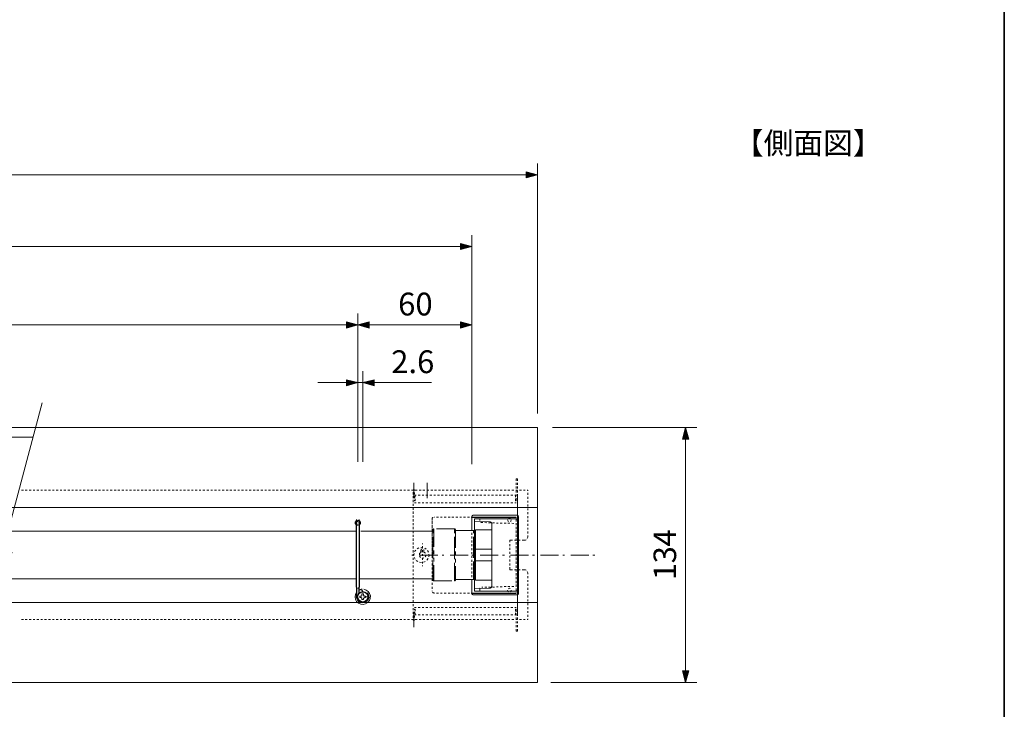
# Model space of a CAD drawing. Units: inches. Extents: x -46 to 344, y -33 to 243.
# Drawn here: x 214 to 344, y 13 to 104 of the extents above; entities that cross this region are included whole.
import ezdxf

# ---------------------------------------------------------------- set-up
doc = ezdxf.new("R2010")
doc.units = ezdxf.units.IN
doc.header["$MEASUREMENT"] = 0
doc.layers.add('フォーマット', color=7, linetype='Continuous')
doc.layers.add('レイヤー 1', color=7, linetype='Continuous')

msp = doc.modelspace()

# ---------------------------------------------------------------- hatches: boundary and pattern name
at = {"layer": 'レイヤー 1'}
for points in [[(281.88, 83.06), (280.39, 83.44), (280.39, 82.65)], [(273.22, 73.6), (271.72, 73.98), (271.72, 73.19)], [(258.18, 63.25), (256.68, 63.66), (256.68, 62.83)], [(258.18, 63.25), (259.68, 62.83), (259.68, 63.66)], [(273.22, 63.25), (271.72, 63.66), (271.72, 62.83)], [(258.18, 55.63), (256.68, 56.01), (256.68, 55.22)], [(258.82, 55.63), (260.35, 55.22), (260.35, 56.01)], [(301.45, 49.71), (301.03, 48.18), (301.86, 48.18)], [(301.45, 16.06), (301.86, 17.59), (301.03, 17.59)]]:
    msp.add_hatch(color=7, dxfattribs=at).paths.add_polyline_path(points)

# ---------------------------------------------------------------- linework, layer by layer
at = {"layer": 'フォーマット', "color": 7, "lineweight": 35}
msp.add_lwpolyline([(343.52, -33.42), (343.52, 243.44), (-46.37, 243.44)], dxfattribs=at)
at = {"layer": 'レイヤー 1', "color": 7, "lineweight": 9}
for points in [[(281.88, 51.57), (281.88, 84.56)], [(-34.48, 83.06), (281.15, 83.06)], [(273.22, 44.85), (273.22, 75.1)], [(-25.81, 73.6), (272.49, 73.6)], [(258.18, 45.16), (258.18, 64.74)], [(257.45, 63.25), (-10.77, 63.25)], [(272.49, 63.25), (258.91, 63.25)], [(258.82, 45.16), (258.82, 57.13)]]:
    msp.add_lwpolyline(points, dxfattribs=at)
at = {"layer": 'レイヤー 1', "lineweight": 0}
for points in [[(281.88, 83.06), (280.39, 83.44), (280.39, 82.65), (281.88, 83.06)], [(273.22, 73.6), (271.72, 73.98), (271.72, 73.19), (273.22, 73.6)], [(258.18, 63.25), (256.68, 63.66), (256.68, 62.83), (258.18, 63.25)], [(258.18, 63.25), (259.68, 62.83), (259.68, 63.66), (258.18, 63.25)], [(273.22, 63.25), (271.72, 63.66), (271.72, 62.83), (273.22, 63.25)], [(258.18, 55.63), (256.68, 56.01), (256.68, 55.22), (258.18, 55.63)], [(258.82, 55.63), (260.35, 55.22), (260.35, 56.01), (258.82, 55.63)], [(301.45, 49.71), (301.03, 48.18), (301.86, 48.18), (301.45, 49.71)], [(301.45, 16.06), (301.86, 17.59), (301.03, 17.59), (301.45, 16.06)]]:
    msp.add_lwpolyline(points, dxfattribs=at)
at = {"layer": 'レイヤー 1', "color": 7, "lineweight": 5}
for points in [[(281.88, 83.06), (280.39, 83.44), (280.39, 82.65), (281.88, 83.06)], [(273.22, 73.6), (271.72, 73.98), (271.72, 73.19), (273.22, 73.6)], [(258.18, 63.25), (256.68, 63.66), (256.68, 62.83), (258.18, 63.25)], [(258.18, 63.25), (259.68, 62.83), (259.68, 63.66), (258.18, 63.25)], [(273.22, 63.25), (271.72, 63.66), (271.72, 62.83), (273.22, 63.25)], [(258.18, 55.63), (256.68, 56.01), (256.68, 55.22), (258.18, 55.63)], [(258.82, 55.63), (260.35, 55.22), (260.35, 56.01), (258.82, 55.63)], [(301.45, 49.71), (301.03, 48.18), (301.86, 48.18), (301.45, 49.71)], [(301.45, 16.06), (301.86, 17.59), (301.03, 17.59), (301.45, 16.06)]]:
    msp.add_lwpolyline(points, dxfattribs=at)
at = {"layer": 'レイヤー 1', "color": 7, "lineweight": 18}
for points in [[(257.45, 55.63), (252.89, 55.63)], [(258.82, 55.63), (258.18, 55.63)], [(259.55, 55.63), (267.9, 55.63)], [(283.89, 49.71), (302.94, 49.71)], [(301.45, 48.97), (301.45, 16.8)], [(279.08, 42.92), (279.08, 42.67)], [(279.27, 42.92), (279.08, 42.92)], [(279.27, 42.92), (279.27, 42.67)], [(265.57, 42.41), (265.57, 40.4)], [(267.32, 42.41), (267.32, 40.4)], [(279.08, 42.41), (279.08, 42.16)], [(279.08, 41.9), (279.08, 41.65)], [(279.27, 42.41), (279.27, 42.16)], [(279.27, 41.9), (279.27, 41.65)], [(214.02, 41.42), (213.77, 41.42)], [(214.53, 41.42), (214.28, 41.42)], [(215.04, 41.42), (214.79, 41.42)], [(215.55, 41.42), (215.3, 41.42)], [(216.06, 41.42), (215.81, 41.42)], [(216.57, 41.42), (216.32, 41.42)], [(217.08, 41.42), (216.83, 41.42)], [(217.59, 41.42), (217.34, 41.42)], [(218.1, 41.42), (217.85, 41.42)], [(218.61, 41.42), (218.36, 41.42)], [(219.12, 41.42), (218.87, 41.42)], [(219.63, 41.42), (219.38, 41.42)], [(220.14, 41.42), (219.89, 41.42)], [(220.65, 41.42), (220.4, 41.42)], [(221.16, 41.42), (220.91, 41.42)], [(221.67, 41.42), (221.42, 41.42)], [(222.18, 41.42), (221.93, 41.42)], [(222.69, 41.42), (222.44, 41.42)], [(223.2, 41.42), (222.94, 41.42)], [(223.71, 41.42), (223.45, 41.42)], [(224.22, 41.42), (223.96, 41.42)], [(224.73, 41.42), (224.47, 41.42)], [(225.24, 41.42), (224.98, 41.42)], [(225.75, 41.42), (225.49, 41.42)], [(226.26, 41.42), (226, 41.42)], [(226.77, 41.42), (226.51, 41.42)], [(227.28, 41.42), (227.02, 41.42)], [(227.79, 41.42), (227.53, 41.42)], [(228.3, 41.42), (228.04, 41.42)], [(228.81, 41.42), (228.55, 41.42)], [(229.32, 41.42), (229.06, 41.42)], [(229.83, 41.42), (229.57, 41.42)], [(230.34, 41.42), (230.08, 41.42)], [(230.85, 41.42), (230.59, 41.42)], [(231.36, 41.42), (231.1, 41.42)], [(231.87, 41.42), (231.61, 41.42)], [(232.38, 41.42), (232.12, 41.42)], [(232.89, 41.42), (232.63, 41.42)], [(233.4, 41.42), (233.14, 41.42)], [(233.91, 41.42), (233.65, 41.42)], [(234.41, 41.42), (234.16, 41.42)], [(234.92, 41.42), (234.67, 41.42)], [(235.43, 41.42), (235.18, 41.42)], [(235.94, 41.42), (235.69, 41.42)], [(236.45, 41.42), (236.2, 41.42)], [(236.96, 41.42), (236.71, 41.42)], [(237.47, 41.42), (237.22, 41.42)], [(237.98, 41.42), (237.73, 41.42)], [(238.49, 41.42), (238.24, 41.42)], [(239, 41.42), (238.75, 41.42)], [(239.51, 41.42), (239.26, 41.42)], [(240.02, 41.42), (239.77, 41.42)], [(240.53, 41.42), (240.28, 41.42)], [(241.04, 41.42), (240.79, 41.42)], [(241.55, 41.42), (241.3, 41.42)], [(242.06, 41.42), (241.81, 41.42)], [(242.57, 41.42), (242.32, 41.42)], [(243.08, 41.42), (242.83, 41.42)], [(243.59, 41.42), (243.34, 41.42)], [(244.1, 41.42), (243.85, 41.42)], [(244.61, 41.42), (244.35, 41.42)], [(245.12, 41.42), (244.86, 41.42)], [(245.63, 41.42), (245.37, 41.42)], [(246.14, 41.42), (245.88, 41.42)], [(246.65, 41.42), (246.39, 41.42)], [(247.16, 41.42), (246.9, 41.42)], [(247.67, 41.42), (247.41, 41.42)], [(248.18, 41.42), (247.92, 41.42)], [(248.69, 41.42), (248.43, 41.42)], [(249.2, 41.42), (248.94, 41.42)], [(249.71, 41.42), (249.45, 41.42)], [(250.22, 41.42), (249.96, 41.42)], [(250.73, 41.42), (250.47, 41.42)], [(251.24, 41.42), (250.98, 41.42)], [(251.75, 41.42), (251.49, 41.42)], [(252.26, 41.42), (252, 41.42)], [(252.77, 41.42), (252.51, 41.42)], [(253.28, 41.42), (253.02, 41.42)], [(253.78, 41.42), (253.53, 41.42)], [(254.29, 41.42), (254.04, 41.42)], [(254.8, 41.42), (254.55, 41.42)], [(255.31, 41.42), (255.06, 41.42)], [(255.82, 41.42), (255.57, 41.42)], [(256.33, 41.42), (256.08, 41.42)], [(256.84, 41.42), (256.59, 41.42)], [(257.35, 41.42), (257.1, 41.42)], [(257.86, 41.42), (257.61, 41.42)], [(258.37, 41.42), (258.12, 41.42)], [(258.88, 41.42), (258.63, 41.42)], [(259.39, 41.42), (259.14, 41.42)], [(259.9, 41.42), (259.65, 41.42)], [(260.41, 41.42), (260.16, 41.42)], [(260.92, 41.42), (260.67, 41.42)], [(261.43, 41.42), (261.18, 41.42)], [(261.94, 41.42), (261.69, 41.42)], [(262.45, 41.42), (262.2, 41.42)], [(262.96, 41.42), (262.7, 41.42)], [(263.47, 41.42), (263.21, 41.42)], [(263.98, 41.42), (263.72, 41.42)], [(264.49, 41.42), (264.23, 41.42)], [(265, 41.42), (264.74, 41.42)], [(265.51, 41.42), (265.25, 41.42)], [(265.48, 41.49), (265.67, 41.49)], [(265.48, 41.39), (265.48, 41.49)], [(265.48, 41.42), (265.48, 41.49)], [(265.48, 40.91), (265.48, 41.17)], [(265.48, 40.88), (265.48, 41.14)], [(265.67, 40.91), (265.48, 40.91)], [(265.48, 40.4), (265.48, 40.66)], [(265.48, 40.37), (265.48, 40.63)], [(265.67, 41.49), (265.67, 41.39)], [(265.67, 41.14), (265.67, 40.88)], [(265.67, 40.63), (265.67, 40.37)], [(266.02, 41.42), (265.76, 41.42)], [(265.76, 40.79), (265.76, 40.53)], [(265.89, 40.79), (265.76, 40.79)], [(266.4, 40.79), (266.15, 40.79)], [(266.53, 41.42), (266.27, 41.42)], [(266.91, 40.79), (266.66, 40.79)], [(267.04, 41.42), (266.78, 41.42)], [(267.42, 40.79), (267.17, 40.79)], [(267.55, 41.42), (267.29, 41.42)], [(267.93, 40.79), (267.68, 40.79)], [(268.06, 41.42), (267.8, 41.42)], [(268.44, 40.79), (268.19, 40.79)], [(268.57, 41.42), (268.31, 41.42)], [(268.95, 40.79), (268.69, 40.79)], [(269.08, 41.42), (268.82, 41.42)], [(269.46, 40.79), (269.2, 40.79)], [(269.59, 41.42), (269.33, 41.42)], [(269.97, 40.79), (269.71, 40.79)], [(270.1, 41.42), (269.84, 41.42)], [(270.48, 40.79), (270.22, 40.79)], [(270.61, 41.42), (270.35, 41.42)], [(270.99, 40.79), (270.73, 40.79)], [(271.12, 41.42), (270.86, 41.42)], [(271.5, 40.79), (271.24, 40.79)], [(271.63, 41.42), (271.37, 41.42)], [(272.01, 40.79), (271.75, 40.79)], [(272.13, 41.42), (271.88, 41.42)], [(272.52, 40.79), (272.26, 40.79)], [(272.64, 41.42), (272.39, 41.42)], [(273.03, 40.79), (272.77, 40.79)], [(273.16, 41.42), (272.9, 41.42)], [(273.54, 40.79), (273.28, 40.79)], [(273.66, 41.42), (273.41, 41.42)], [(274.05, 40.79), (273.79, 40.79)], [(274.17, 41.42), (273.92, 41.42)], [(274.56, 40.79), (274.3, 40.79)], [(274.68, 41.42), (274.43, 41.42)], [(275.07, 40.79), (274.81, 40.79)], [(275.19, 41.42), (274.94, 41.42)], [(275.58, 40.79), (275.32, 40.79)], [(275.7, 41.42), (275.45, 41.42)], [(276.09, 40.79), (275.83, 40.79)], [(276.21, 41.42), (275.96, 41.42)], [(276.6, 40.79), (276.34, 40.79)], [(276.72, 41.42), (276.47, 41.42)], [(277.11, 40.79), (276.85, 40.79)], [(277.23, 41.42), (276.98, 41.42)], [(277.62, 40.79), (277.36, 40.79)], [(277.74, 41.42), (277.49, 41.42)], [(278.13, 40.79), (277.87, 40.79)], [(278.25, 41.42), (278, 41.42)], [(278.63, 40.79), (278.38, 40.79)], [(278.76, 41.42), (278.51, 41.42)], [(278.99, 40.79), (278.89, 40.79)], [(278.99, 40.79), (278.99, 40.53)], [(279.27, 41.42), (279.02, 41.42)], [(279.08, 41.39), (279.08, 41.14)], [(279.08, 40.88), (279.08, 40.63)], [(279.08, 40.37), (279.08, 40.12)], [(279.27, 41.39), (279.27, 41.14)], [(279.27, 40.85), (279.27, 40.91)], [(279.27, 40.88), (279.27, 40.63)], [(279.27, 40.34), (279.27, 40.6)], [(279.27, 40.37), (279.27, 40.12)], [(279.78, 41.42), (279.53, 41.42)], [(280.29, 41.42), (280.04, 41.42)], [(280.64, 41.42), (280.55, 41.42)], [(280.64, 41.42), (280.64, 41.33)], [(280.64, 41.07), (280.64, 40.82)], [(280.64, 40.56), (280.64, 40.31)], [(265.48, 39.89), (265.48, 40.15)], [(265.48, 39.86), (265.48, 40.12)], [(265.48, 39.38), (265.48, 39.64)], [(265.48, 39.35), (265.48, 39.61)], [(265.48, 38.87), (265.48, 39.13)], [(265.48, 38.84), (265.48, 39.1)], [(265.67, 40.12), (265.67, 40.02)], [(265.76, 40.02), (265.67, 40.02)], [(265.89, 39.77), (265.67, 39.77)], [(265.76, 40.28), (265.76, 40.02)], [(266.4, 39.77), (266.15, 39.77)], [(266.91, 39.77), (266.66, 39.77)], [(267.42, 39.77), (267.17, 39.77)], [(267.93, 39.77), (267.68, 39.77)], [(268.44, 39.77), (268.19, 39.77)], [(268.95, 39.77), (268.69, 39.77)], [(269.46, 39.77), (269.2, 39.77)], [(269.97, 39.77), (269.71, 39.77)], [(270.48, 39.77), (270.22, 39.77)], [(270.99, 39.77), (270.73, 39.77)], [(271.5, 39.77), (271.24, 39.77)], [(272.01, 39.77), (271.75, 39.77)], [(272.52, 39.77), (272.26, 39.77)], [(273.03, 39.77), (272.77, 39.77)], [(273.54, 39.77), (273.28, 39.77)], [(274.05, 39.77), (273.79, 39.77)], [(274.56, 39.77), (274.3, 39.77)], [(275.07, 39.77), (274.81, 39.77)], [(275.58, 39.77), (275.32, 39.77)], [(276.09, 39.77), (275.83, 39.77)], [(276.6, 39.77), (276.34, 39.77)], [(277.11, 39.77), (276.85, 39.77)], [(277.62, 39.77), (277.36, 39.77)], [(278.13, 39.77), (277.87, 39.77)], [(278.63, 39.77), (278.38, 39.77)], [(279.08, 39.77), (278.89, 39.77)], [(278.99, 40.28), (278.99, 40.02)], [(278.99, 40.02), (279.08, 40.02)], [(279.08, 40.08), (279.08, 40.02)], [(279.27, 39.83), (279.27, 40.08)], [(279.27, 39.86), (279.27, 39.61)], [(279.27, 39.51), (279.27, 39.77)], [(279.27, 39.32), (279.27, 39.58)], [(279.27, 39.35), (279.27, 39.1)], [(279.27, 39), (279.27, 39.26)], [(279.27, 38.81), (279.27, 39.07)], [(280.64, 40.05), (280.64, 39.8)], [(280.64, 39.54), (280.64, 39.29)], [(280.64, 39.03), (280.64, 38.78)], [(265.48, 38.36), (265.48, 38.62)], [(265.48, 38.33), (265.48, 38.59)], [(265.48, 37.85), (265.48, 38.11)], [(265.48, 37.82), (265.48, 38.08)], [(267.99, 37.76), (268.03, 37.79)], [(267.99, 37.7), (267.99, 37.76)], [(268.03, 37.79), (268.06, 37.82)], [(268.06, 37.82), (268.09, 37.85)], [(268.09, 37.85), (268.12, 37.85)], [(268.25, 37.89), (268.31, 37.89)], [(268.57, 37.89), (268.82, 37.89)], [(269.08, 37.89), (269.33, 37.89)], [(269.59, 37.89), (269.84, 37.89)], [(270.1, 37.89), (270.35, 37.89)], [(270.61, 37.89), (270.86, 37.89)], [(271.12, 37.89), (271.37, 37.89)], [(271.63, 37.89), (271.88, 37.89)], [(272.13, 37.89), (272.39, 37.89)], [(272.64, 37.89), (272.9, 37.89)], [(273.16, 37.89), (273.22, 37.89)], [(274.27, 37.89), (274.27, 37.82)], [(278.09, 37.73), (278.19, 37.76)], [(278.19, 37.76), (278.35, 37.7)], [(279.08, 37.89), (279.08, 37.82)], [(279.27, 38.84), (279.27, 38.59)], [(279.27, 38.49), (279.27, 38.75)], [(279.27, 38.3), (279.27, 38.56)], [(279.27, 38.33), (279.27, 38.08)], [(279.27, 37.98), (279.27, 38.24)], [(279.27, 37.79), (279.27, 38.05)], [(279.27, 37.82), (279.27, 37.57)], [(279.27, 37.47), (279.27, 37.73)], [(280.64, 38.52), (280.64, 38.27)], [(280.64, 38.01), (280.64, 37.76)], [(258.02, 37.57), (258.02, 37.41)], [(258.02, 37.22), (258.05, 37.25)], [(258.02, 37.15), (258.02, 37.22)], [(258.05, 37.25), (258.12, 37.28)], [(258.12, 37.28), (258.18, 37.31)], [(258.18, 36.99), (258.18, 36.74)], [(258.34, 37.41), (258.34, 37.57)], [(265.48, 37.34), (265.48, 37.6)], [(265.48, 37.31), (265.48, 37.57)], [(265.48, 36.83), (265.48, 37.09)], [(265.48, 36.8), (265.48, 37.06)], [(265.48, 36.33), (265.48, 36.58)], [(265.48, 36.29), (265.48, 36.55)], [(267.99, 37.66), (267.99, 37.7)], [(267.99, 37.44), (267.99, 37.66)], [(267.99, 37.66), (267.99, 37.6)], [(267.99, 37.34), (267.99, 37.09)], [(267.99, 36.93), (267.99, 37.19)], [(267.99, 36.83), (267.99, 36.58)], [(267.99, 36.42), (267.99, 36.68)], [(274.27, 37.57), (274.27, 37.5)], [(274.27, 37.44), (274.27, 37.5)], [(274.46, 37.19), (274.4, 37.22)], [(274.53, 37.15), (274.46, 37.19)], [(274.62, 37.15), (274.53, 37.15)], [(274.62, 37.15), (274.68, 37.15)], [(274.94, 37.15), (275.19, 37.12)], [(275.45, 37.12), (275.7, 37.12)], [(275.96, 37.12), (276.21, 37.12)], [(276.47, 37.09), (276.72, 37.09)], [(276.98, 37.09), (277.23, 37.09)], [(277.49, 37.06), (277.74, 37.06)], [(278.03, 37.34), (277.93, 37.54)], [(278, 37.06), (278.25, 37.06)], [(278.06, 37.31), (278.03, 37.34)], [(278.38, 37.34), (278.32, 37.31)], [(278.44, 37.54), (278.38, 37.34)], [(278.51, 37.06), (278.76, 37.03)], [(279.02, 37.03), (279.08, 37.03)], [(279.08, 37.57), (279.08, 37.31)], [(279.08, 37.06), (279.08, 36.8)], [(279.08, 36.87), (279.08, 37.03)], [(279.08, 36.36), (279.08, 36.61)], [(279.08, 36.55), (279.08, 36.29)], [(279.27, 37.28), (279.27, 37.54)], [(279.27, 37.31), (279.27, 37.41)], [(279.27, 37.31), (279.27, 37.06)], [(279.27, 36.96), (279.27, 37.22)], [(279.27, 36.8), (279.27, 37.06)], [(279.27, 36.77), (279.27, 37.03)], [(279.27, 36.8), (279.27, 36.55)], [(279.27, 36.45), (279.27, 36.71)], [(279.27, 36.29), (279.27, 36.55)], [(279.27, 36.26), (279.27, 36.52)], [(280.64, 37.5), (280.64, 37.25)], [(280.64, 36.99), (280.64, 36.74)], [(280.64, 36.48), (280.64, 36.23)], [(265.48, 35.82), (265.48, 36.07)], [(265.48, 35.78), (265.48, 36.04)], [(265.48, 35.31), (265.48, 35.56)], [(265.48, 35.27), (265.48, 35.53)], [(267.99, 36.33), (267.99, 36.07)], [(267.99, 35.91), (267.99, 36.17)], [(267.99, 35.82), (267.99, 35.56)], [(267.99, 35.4), (267.99, 35.66)], [(267.99, 35.31), (267.99, 35.05)], [(267.99, 34.89), (267.99, 35.15)], [(273.22, 36.13), (273.22, 36.07)], [(273.22, 35.82), (273.22, 35.56)], [(273.22, 35.31), (273.22, 35.05)], [(279.08, 35.85), (279.08, 36.1)], [(279.08, 36.04), (279.08, 35.78)], [(279.08, 35.34), (279.08, 35.59)], [(279.08, 35.53), (279.08, 35.27)], [(279.27, 36.29), (279.27, 36.04)], [(279.27, 35.94), (279.27, 36.2)], [(279.27, 35.78), (279.27, 36.04)], [(279.27, 35.75), (279.27, 36.01)], [(279.27, 35.78), (279.27, 35.53)], [(279.27, 35.43), (279.27, 35.69)], [(279.27, 35.27), (279.27, 35.53)], [(279.27, 35.24), (279.27, 35.5)], [(279.27, 35.27), (279.27, 35.02)], [(279.27, 34.92), (279.27, 35.18)], [(280.58, 35.15), (280.55, 35.08)], [(280.61, 35.24), (280.58, 35.15)], [(280.64, 35.34), (280.61, 35.24)], [(280.64, 35.97), (280.64, 35.72)], [(280.64, 35.47), (280.64, 35.34)], [(265.48, 34.8), (265.48, 35.05)], [(265.48, 34.76), (265.48, 35.02)], [(265.48, 34.29), (265.48, 34.54)], [(265.48, 34.25), (265.48, 34.51)], [(265.48, 33.78), (265.48, 34.03)], [(265.48, 33.74), (265.48, 34)], [(266.02, 33.68), (266.21, 33.81)], [(266.21, 33.81), (266.24, 33.81)], [(266.5, 33.84), (266.59, 33.87)], [(266.59, 33.87), (266.75, 33.84)], [(266.72, 34.38), (266.72, 34.29)], [(266.72, 34.03), (266.72, 33.78)], [(267.99, 34.8), (267.99, 34.54)], [(267.99, 34.38), (267.99, 34.64)], [(267.99, 34.29), (267.99, 34.03)], [(267.99, 33.87), (267.99, 34.13)], [(273.22, 34.8), (273.22, 34.54)], [(273.22, 34.29), (273.22, 34.03)], [(278.32, 34.83), (278.25, 34.83)], [(278.25, 34.83), (278.25, 34.57)], [(278.25, 34.32), (278.25, 34.06)], [(278.25, 33.81), (278.25, 33.55)], [(278.6, 34.83), (278.35, 34.83)], [(279.11, 34.83), (278.86, 34.83)], [(279.08, 34.83), (279.08, 35.08)], [(279.08, 35.02), (279.08, 34.76)], [(279.08, 34.32), (279.08, 34.57)], [(279.08, 34.51), (279.08, 34.25)], [(279.08, 33.81), (279.08, 34.06)], [(279.08, 34), (279.08, 33.74)], [(279.27, 34.76), (279.27, 35.02)], [(279.27, 34.73), (279.27, 34.99)], [(279.27, 34.76), (279.27, 34.51)], [(279.27, 34.41), (279.27, 34.67)], [(279.27, 34.25), (279.27, 34.51)], [(279.27, 34.23), (279.27, 34.48)], [(279.27, 34.25), (279.27, 34)], [(279.27, 33.9), (279.27, 34.16)], [(279.27, 33.74), (279.27, 34)], [(279.27, 33.71), (279.27, 33.97)], [(279.62, 34.83), (279.37, 34.83)], [(280.13, 34.83), (279.88, 34.83)], [(280.23, 34.83), (280.13, 34.83)], [(280.32, 34.86), (280.23, 34.83)], [(280.39, 34.89), (280.32, 34.86)], [(265.57, 32.88), (265.32, 32.88)], [(265.48, 33.27), (265.48, 33.52)], [(265.48, 33.23), (265.48, 33.49)], [(265.48, 32.76), (265.48, 33.01)], [(265.48, 32.88), (265.48, 32.98)], [(265.48, 32.25), (265.48, 32.5)], [(265.57, 32.88), (265.6, 33.08)], [(265.57, 32.82), (265.57, 32.88)], [(265.64, 32.5), (265.64, 32.57)], [(265.73, 32.34), (265.64, 32.5)], [(265.67, 33.33), (265.83, 33.52)], [(266.31, 33.04), (266.34, 33.14)], [(266.31, 32.98), (266.31, 33.04)], [(266.31, 32.88), (266.31, 32.98)], [(266.43, 32.57), (266.31, 32.79)], [(266.34, 33.08), (266.5, 33.23)], [(266.34, 33.04), (266.34, 33.08)], [(268.76, 32.88), (266.37, 32.88)], [(266.43, 33.36), (266.5, 33.46)], [(266.5, 33.46), (266.53, 33.52)], [(266.53, 33.52), (266.56, 33.59)], [(266.53, 33.52), (266.53, 33.27)], [(266.56, 33.59), (266.59, 33.65)], [(266.59, 33.65), (266.66, 33.68)], [(266.66, 33.68), (266.69, 33.71)], [(266.72, 33.52), (266.72, 33.27)], [(266.72, 33.01), (266.72, 32.76)], [(266.88, 32.5), (266.72, 32.44)], [(266.72, 32.5), (266.72, 32.25)], [(266.91, 33.59), (266.91, 33.52)], [(266.91, 33.52), (266.91, 33.27)], [(266.91, 33.27), (267.1, 33.11)], [(267.01, 33.78), (267.2, 33.65)], [(267.17, 32.79), (267.07, 32.63)], [(267.17, 32.85), (267.17, 32.79)], [(267.39, 33.46), (267.52, 33.27)], [(267.55, 33.01), (267.58, 32.88)], [(267.58, 32.88), (267.55, 32.63)], [(267.99, 33.78), (267.99, 33.52)], [(267.99, 33.36), (267.99, 33.62)], [(267.99, 33.27), (267.99, 33.01)], [(267.99, 32.88), (267.99, 33.11)], [(267.99, 32.76), (267.99, 32.5)], [(269.55, 32.88), (269.3, 32.88)], [(272.74, 32.88), (270.35, 32.88)], [(273.22, 33.78), (273.22, 33.52)], [(273.22, 33.27), (273.22, 33.01)], [(273.22, 32.76), (273.22, 32.5)], [(273.54, 32.88), (273.28, 32.88)], [(273.73, 33.65), (275.86, 33.65)], [(276.72, 32.88), (274.33, 32.88)], [(277.52, 32.88), (277.26, 32.88)], [(278.25, 33.3), (278.25, 33.04)], [(278.25, 32.79), (278.25, 32.53)], [(280.71, 32.88), (278.32, 32.88)], [(279.08, 33.3), (279.08, 33.55)], [(279.08, 33.49), (279.08, 33.23)], [(279.08, 32.88), (279.08, 33.04)], [(279.08, 32.98), (279.08, 32.88)], [(279.08, 32.88), (279.08, 32.72)], [(279.08, 32.79), (279.08, 32.88)], [(279.08, 32.28), (279.08, 32.53)], [(279.27, 33.74), (279.27, 33.49)], [(279.27, 33.39), (279.27, 33.65)], [(279.27, 33.23), (279.27, 33.49)], [(279.27, 33.2), (279.27, 33.46)], [(279.27, 33.23), (279.27, 32.98)], [(279.27, 32.88), (279.27, 33.14)], [(279.27, 32.88), (279.27, 32.98)], [(279.27, 32.88), (279.27, 32.95)], [(279.27, 32.95), (279.27, 32.88)], [(279.27, 32.88), (279.27, 32.82)], [(279.27, 32.88), (279.27, 32.63)], [(279.27, 32.88), (279.27, 32.79)], [(279.27, 32.82), (279.27, 32.88)], [(279.27, 32.53), (279.27, 32.79)], [(279.27, 32.57), (279.27, 32.31)], [(279.27, 32.53), (279.27, 32.28)], [(281.5, 32.88), (281.25, 32.88)], [(284.69, 32.88), (282.3, 32.88)], [(285.48, 32.88), (285.23, 32.88)], [(288.67, 32.88), (286.28, 32.88)], [(289.47, 32.88), (289.21, 32.88)], [(265.48, 31.74), (265.48, 31.99)], [(265.48, 31.23), (265.48, 31.48)], [(266.11, 32.02), (265.89, 32.15)], [(266.59, 31.87), (266.34, 31.93)], [(266.72, 32.44), (266.66, 32.47)], [(266.72, 31.99), (266.72, 31.74)], [(266.72, 31.48), (266.72, 31.39)], [(266.97, 31.96), (266.85, 31.93)], [(267.07, 32.02), (266.97, 31.96)], [(267.45, 32.41), (267.29, 32.18)], [(267.99, 32.25), (267.99, 31.99)], [(267.99, 31.74), (267.99, 31.48)], [(267.99, 31.23), (267.99, 30.97)], [(273.22, 32.25), (273.22, 31.99)], [(273.22, 31.74), (273.22, 31.48)], [(273.22, 31.23), (273.22, 30.97)], [(273.73, 32.12), (275.86, 32.12)], [(278.25, 32.28), (278.25, 32.02)], [(278.25, 31.77), (278.25, 31.51)], [(278.25, 31.26), (278.25, 31)], [(279.08, 32.47), (279.08, 32.22)], [(279.08, 31.77), (279.08, 32.02)], [(279.08, 31.96), (279.08, 31.71)], [(279.08, 31.26), (279.08, 31.51)], [(279.08, 31.45), (279.08, 31.2)], [(279.27, 32.37), (279.27, 32.12)], [(279.27, 32.02), (279.27, 32.28)], [(279.27, 32.06), (279.27, 31.8)], [(279.27, 32.02), (279.27, 31.77)], [(279.27, 31.87), (279.27, 31.61)], [(279.27, 31.51), (279.27, 31.77)], [(279.27, 31.55), (279.27, 31.29)], [(279.27, 31.51), (279.27, 31.26)], [(279.27, 31.36), (279.27, 31.1)], [(279.27, 31), (279.27, 31.26)], [(265.48, 30.72), (265.48, 30.97)], [(265.48, 30.21), (265.48, 30.46)], [(265.48, 29.7), (265.48, 29.95)], [(267.99, 30.72), (267.99, 30.46)], [(267.99, 30.21), (267.99, 29.95)], [(273.22, 30.72), (273.22, 30.46)], [(273.22, 30.21), (273.22, 29.95)], [(278.25, 31), (278.25, 30.94)], [(278.32, 30.94), (278.25, 30.94)], [(278.6, 30.94), (278.35, 30.94)], [(279.11, 30.94), (278.86, 30.94)], [(279.08, 30.75), (279.08, 31)], [(279.08, 30.94), (279.08, 30.69)], [(279.08, 30.24), (279.08, 30.5)], [(279.08, 30.43), (279.08, 30.18)], [(279.08, 29.73), (279.08, 29.99)], [(279.08, 29.92), (279.08, 29.67)], [(279.27, 31.04), (279.27, 30.78)], [(279.27, 31), (279.27, 30.75)], [(279.27, 30.85), (279.27, 30.59)], [(279.27, 30.5), (279.27, 30.75)], [(279.27, 30.53), (279.27, 30.27)], [(279.27, 30.5), (279.27, 30.24)], [(279.27, 30.34), (279.27, 30.08)], [(279.27, 29.99), (279.27, 30.24)], [(279.27, 30.02), (279.27, 29.76)], [(279.27, 29.99), (279.27, 29.73)], [(279.62, 30.94), (279.37, 30.94)], [(280.13, 30.94), (279.88, 30.94)], [(280.13, 30.94), (280.23, 30.94)], [(280.23, 30.94), (280.32, 30.91)], [(280.32, 30.91), (280.39, 30.88)], [(280.55, 30.69), (280.58, 30.62)], [(280.58, 30.62), (280.61, 30.53)], [(280.61, 30.53), (280.64, 30.46)], [(280.64, 30.43), (280.64, 30.34)], [(280.64, 30.08), (280.64, 29.83)], [(258.34, 28.62), (258.31, 28.55)], [(265.48, 29.19), (265.48, 29.45)], [(265.48, 28.68), (265.48, 28.93)], [(267.99, 29.7), (267.99, 29.45)], [(267.99, 29.19), (267.99, 28.93)], [(267.99, 28.68), (267.99, 28.42)], [(273.22, 29.7), (273.22, 29.64)], [(274.56, 28.62), (274.62, 28.62)], [(274.62, 28.62), (274.68, 28.62)], [(274.94, 28.62), (275.19, 28.65)], [(275.45, 28.65), (275.7, 28.65)], [(275.96, 28.65), (276.21, 28.65)], [(276.47, 28.68), (276.72, 28.68)], [(276.98, 28.68), (277.23, 28.68)], [(277.49, 28.71), (277.74, 28.71)], [(278, 28.71), (278.25, 28.71)], [(278.51, 28.71), (278.76, 28.74)], [(279.02, 28.74), (279.08, 28.74)], [(279.08, 29.22), (279.08, 29.48)], [(279.08, 29.41), (279.08, 29.16)], [(279.08, 28.71), (279.08, 28.97)], [(279.08, 28.9), (279.08, 28.74)], [(279.27, 29.83), (279.27, 29.57)], [(279.27, 29.48), (279.27, 29.73)], [(279.27, 29.51), (279.27, 29.25)], [(279.27, 29.48), (279.27, 29.22)], [(279.27, 29.32), (279.27, 29.06)], [(279.27, 28.97), (279.27, 29.22)], [(279.27, 29), (279.27, 28.74)], [(279.27, 28.97), (279.27, 28.71)], [(279.27, 28.81), (279.27, 28.55)], [(279.27, 28.46), (279.27, 28.71)], [(280.64, 29.57), (280.64, 29.32)], [(280.64, 29.06), (280.64, 28.81)], [(258.98, 28.36), (259.27, 28.26), (259.55, 28.07), (259.74, 27.79), (259.84, 27.5), (259.81, 27.15), (259.71, 26.86), (259.49, 26.61), (259.2, 26.45), (258.88, 26.35), (258.56, 26.39), (258.28, 26.51), (258.02, 26.74), (257.89, 27.02), (257.83, 27.34), (257.86, 27.69), (258.02, 27.98)], [(258.25, 28.49), (258.18, 28.46)], [(258.28, 28.52), (258.25, 28.49)], [(258.31, 28.55), (258.28, 28.52)], [(258.34, 28.23), (258.37, 28.26), (258.44, 28.3), (258.47, 28.3), (258.53, 28.33), (258.6, 28.33), (258.66, 28.36), (258.69, 28.36), (258.75, 28.36)], [(258.44, 27.28), (258.44, 27.47)], [(258.44, 27.47), (258.6, 27.47)], [(258.72, 27.6), (258.72, 27.56), (258.72, 27.53), (258.69, 27.53), (258.69, 27.5), (258.66, 27.5), (258.66, 27.47), (258.63, 27.47), (258.6, 27.47)], [(258.72, 27.76), (258.91, 27.76)], [(258.72, 27.6), (258.72, 27.76)], [(258.91, 27.76), (258.91, 27.6)], [(259.04, 27.47), (259.01, 27.47), (258.98, 27.5), (258.95, 27.53), (258.91, 27.56), (258.91, 27.6)], [(259.04, 27.47), (259.2, 27.47)], [(259.39, 27.37), (259.14, 27.37)], [(259.2, 27.47), (259.2, 27.28)], [(265.48, 28.17), (265.48, 28.42)], [(265.48, 27.66), (265.48, 27.91)], [(265.48, 27.15), (265.48, 27.4)], [(267.99, 28.17), (267.99, 28.11)], [(268.06, 27.95), (268.03, 27.98)], [(268.09, 27.91), (268.06, 27.95)], [(268.15, 27.88), (268.09, 27.91)], [(268.19, 27.88), (268.15, 27.88)], [(268.25, 27.85), (268.19, 27.88)], [(268.25, 27.85), (268.31, 27.85)], [(268.57, 27.85), (268.82, 27.85)], [(269.08, 27.85), (269.33, 27.85)], [(269.59, 27.85), (269.84, 27.85)], [(270.1, 27.85), (270.35, 27.85)], [(270.61, 27.85), (270.86, 27.85)], [(271.12, 27.85), (271.37, 27.85)], [(271.63, 27.85), (271.88, 27.85)], [(272.13, 27.85), (272.39, 27.85)], [(272.64, 27.85), (272.9, 27.85)], [(273.16, 27.85), (273.22, 27.85)], [(274.27, 28.39), (274.3, 28.46)], [(274.27, 28.33), (274.27, 28.39)], [(274.27, 28.23), (274.27, 28.33)], [(274.27, 28.17), (274.27, 28.23)], [(274.27, 27.85), (274.27, 27.91)], [(274.3, 28.46), (274.33, 28.49)], [(278.03, 28.07), (277.93, 28.23)], [(278.09, 28.04), (278.03, 28.07)], [(278.06, 28.42), (278.19, 28.49)], [(278.19, 28.49), (278.28, 28.46)], [(278.38, 28.07), (278.32, 28.04)], [(278.44, 28.23), (278.38, 28.07)], [(278.44, 28.26), (278.44, 28.23)], [(279.08, 28.2), (279.08, 28.46)], [(279.08, 27.85), (279.08, 27.95)], [(279.27, 28.49), (279.27, 28.23)], [(279.27, 28.46), (279.27, 28.36)], [(279.27, 28.3), (279.27, 28.04)], [(279.27, 27.95), (279.27, 28.2)], [(279.27, 27.98), (279.27, 27.72)], [(279.27, 27.79), (279.27, 27.53)], [(279.27, 27.44), (279.27, 27.69)], [(279.27, 27.47), (279.27, 27.21)], [(280.64, 28.55), (280.64, 28.3)], [(280.64, 28.04), (280.64, 27.79)], [(280.64, 27.53), (280.64, 27.28)], [(258.6, 27.28), (258.44, 27.28)], [(258.6, 27.28), (258.63, 27.25), (258.66, 27.25), (258.69, 27.21), (258.72, 27.18), (258.72, 27.15)], [(258.72, 26.99), (258.72, 27.15)], [(258.91, 26.99), (258.72, 26.99)], [(258.91, 27.15), (258.95, 27.18), (258.95, 27.21), (258.98, 27.21), (258.98, 27.25), (259.01, 27.25), (259.04, 27.25), (259.04, 27.28)], [(258.91, 27.15), (258.91, 26.99)], [(259.2, 27.28), (259.04, 27.28)], [(265.48, 26.64), (265.48, 26.9)], [(265.48, 26.13), (265.48, 26.39)], [(279.27, 27.28), (279.27, 27.02)], [(279.27, 26.93), (279.27, 27.18)], [(279.27, 26.96), (279.27, 26.7)], [(279.27, 26.77), (279.27, 26.51)], [(279.27, 26.42), (279.27, 26.67)], [(279.27, 26.45), (279.27, 26.19)], [(279.27, 26.26), (279.27, 26)], [(279.27, 25.91), (279.27, 26.16)], [(279.27, 26.03), (279.27, 25.97)], [(280.64, 27.02), (280.64, 26.77)], [(280.64, 26.51), (280.64, 26.26)], [(280.64, 26), (280.64, 25.75)], [(265.48, 25.62), (265.48, 25.88)], [(265.48, 25.11), (265.48, 25.37)], [(265.67, 24.86), (265.48, 24.86)], [(265.48, 24.6), (265.48, 24.86)], [(265.57, 23.36), (265.57, 25.37)], [(265.89, 25.97), (265.67, 25.97)], [(265.76, 25.75), (265.67, 25.75)], [(265.67, 25.65), (265.67, 25.75)], [(265.67, 25.14), (265.67, 25.4)], [(265.67, 24.63), (265.67, 24.89)], [(265.76, 25.49), (265.76, 25.75)], [(265.76, 24.98), (265.76, 25.24)], [(265.89, 24.98), (265.76, 24.98)], [(266.4, 25.97), (266.15, 25.97)], [(266.4, 24.98), (266.15, 24.98)], [(266.91, 25.97), (266.66, 25.97)], [(266.91, 24.98), (266.66, 24.98)], [(267.42, 25.97), (267.17, 25.97)], [(267.42, 24.98), (267.17, 24.98)], [(267.93, 25.97), (267.68, 25.97)], [(267.93, 24.98), (267.68, 24.98)], [(268.44, 25.97), (268.19, 25.97)], [(268.44, 24.98), (268.19, 24.98)], [(268.95, 25.97), (268.69, 25.97)], [(268.95, 24.98), (268.69, 24.98)], [(269.46, 25.97), (269.2, 25.97)], [(269.46, 24.98), (269.2, 24.98)], [(269.97, 25.97), (269.71, 25.97)], [(269.97, 24.98), (269.71, 24.98)], [(270.48, 25.97), (270.22, 25.97)], [(270.48, 24.98), (270.22, 24.98)], [(270.99, 25.97), (270.73, 25.97)], [(270.99, 24.98), (270.73, 24.98)], [(271.5, 25.97), (271.24, 25.97)], [(271.5, 24.98), (271.24, 24.98)], [(272.01, 25.97), (271.75, 25.97)], [(272.01, 24.98), (271.75, 24.98)], [(272.52, 25.97), (272.26, 25.97)], [(272.52, 24.98), (272.26, 24.98)], [(273.03, 25.97), (272.77, 25.97)], [(273.03, 24.98), (272.77, 24.98)], [(273.54, 25.97), (273.28, 25.97)], [(273.54, 24.98), (273.28, 24.98)], [(274.05, 25.97), (273.79, 25.97)], [(274.05, 24.98), (273.79, 24.98)], [(274.56, 25.97), (274.3, 25.97)], [(274.56, 24.98), (274.3, 24.98)], [(275.07, 25.97), (274.81, 25.97)], [(275.07, 24.98), (274.81, 24.98)], [(275.58, 25.97), (275.32, 25.97)], [(275.58, 24.98), (275.32, 24.98)], [(276.09, 25.97), (275.83, 25.97)], [(276.09, 24.98), (275.83, 24.98)], [(276.6, 25.97), (276.34, 25.97)], [(276.6, 24.98), (276.34, 24.98)], [(277.11, 25.97), (276.85, 25.97)], [(277.11, 24.98), (276.85, 24.98)], [(277.62, 25.97), (277.36, 25.97)], [(277.62, 24.98), (277.36, 24.98)], [(278.13, 25.97), (277.87, 25.97)], [(278.13, 24.98), (277.87, 24.98)], [(278.63, 25.97), (278.38, 25.97)], [(278.63, 24.98), (278.38, 24.98)], [(279.08, 25.97), (278.89, 25.97)], [(278.99, 24.98), (278.89, 24.98)], [(278.99, 25.75), (279.08, 25.75)], [(278.99, 25.49), (278.99, 25.75)], [(278.99, 24.98), (278.99, 25.24)], [(279.08, 25.68), (279.08, 25.75)], [(279.08, 25.4), (279.08, 25.65)], [(279.08, 24.89), (279.08, 25.14)], [(279.27, 25.94), (279.27, 25.68)], [(279.27, 25.4), (279.27, 25.65)], [(279.27, 25.43), (279.27, 25.17)], [(279.27, 24.89), (279.27, 25.14)], [(279.27, 24.92), (279.27, 24.86)], [(280.64, 25.49), (280.64, 25.24)], [(280.64, 24.98), (280.64, 24.73)], [(214.02, 24.35), (213.77, 24.35)], [(214.53, 24.35), (214.28, 24.35)], [(215.04, 24.35), (214.79, 24.35)], [(215.55, 24.35), (215.3, 24.35)], [(216.06, 24.35), (215.81, 24.35)], [(216.57, 24.35), (216.32, 24.35)], [(217.08, 24.35), (216.83, 24.35)], [(217.59, 24.35), (217.34, 24.35)], [(218.1, 24.35), (217.85, 24.35)], [(218.61, 24.35), (218.36, 24.35)], [(219.12, 24.35), (218.87, 24.35)], [(219.63, 24.35), (219.38, 24.35)], [(220.14, 24.35), (219.89, 24.35)], [(220.65, 24.35), (220.4, 24.35)], [(221.16, 24.35), (220.91, 24.35)], [(221.67, 24.35), (221.42, 24.35)], [(222.18, 24.35), (221.93, 24.35)], [(222.69, 24.35), (222.44, 24.35)], [(223.2, 24.35), (222.94, 24.35)], [(223.71, 24.35), (223.45, 24.35)], [(224.22, 24.35), (223.96, 24.35)], [(224.73, 24.35), (224.47, 24.35)], [(225.24, 24.35), (224.98, 24.35)], [(225.75, 24.35), (225.49, 24.35)], [(226.26, 24.35), (226, 24.35)], [(226.77, 24.35), (226.51, 24.35)], [(227.28, 24.35), (227.02, 24.35)], [(227.79, 24.35), (227.53, 24.35)], [(228.3, 24.35), (228.04, 24.35)], [(228.81, 24.35), (228.55, 24.35)], [(229.32, 24.35), (229.06, 24.35)], [(229.83, 24.35), (229.57, 24.35)], [(230.34, 24.35), (230.08, 24.35)], [(230.85, 24.35), (230.59, 24.35)], [(231.36, 24.35), (231.1, 24.35)], [(231.87, 24.35), (231.61, 24.35)], [(232.38, 24.35), (232.12, 24.35)], [(232.89, 24.35), (232.63, 24.35)], [(233.4, 24.35), (233.14, 24.35)], [(233.91, 24.35), (233.65, 24.35)], [(234.41, 24.35), (234.16, 24.35)], [(234.92, 24.35), (234.67, 24.35)], [(235.43, 24.35), (235.18, 24.35)], [(235.94, 24.35), (235.69, 24.35)], [(236.45, 24.35), (236.2, 24.35)], [(236.96, 24.35), (236.71, 24.35)], [(237.47, 24.35), (237.22, 24.35)], [(237.98, 24.35), (237.73, 24.35)], [(238.49, 24.35), (238.24, 24.35)], [(239, 24.35), (238.75, 24.35)], [(239.51, 24.35), (239.26, 24.35)], [(240.02, 24.35), (239.77, 24.35)], [(240.53, 24.35), (240.28, 24.35)], [(241.04, 24.35), (240.79, 24.35)], [(241.55, 24.35), (241.3, 24.35)], [(242.06, 24.35), (241.81, 24.35)], [(242.57, 24.35), (242.32, 24.35)], [(243.08, 24.35), (242.83, 24.35)], [(243.59, 24.35), (243.34, 24.35)], [(244.1, 24.35), (243.85, 24.35)], [(244.61, 24.35), (244.35, 24.35)], [(245.12, 24.35), (244.86, 24.35)], [(245.63, 24.35), (245.37, 24.35)], [(246.14, 24.35), (245.88, 24.35)], [(246.65, 24.35), (246.39, 24.35)], [(247.16, 24.35), (246.9, 24.35)], [(247.67, 24.35), (247.41, 24.35)], [(248.18, 24.35), (247.92, 24.35)], [(248.69, 24.35), (248.43, 24.35)], [(249.2, 24.35), (248.94, 24.35)], [(249.71, 24.35), (249.45, 24.35)], [(250.22, 24.35), (249.96, 24.35)], [(250.73, 24.35), (250.47, 24.35)], [(251.24, 24.35), (250.98, 24.35)], [(251.75, 24.35), (251.49, 24.35)], [(252.26, 24.35), (252, 24.35)], [(252.77, 24.35), (252.51, 24.35)], [(253.28, 24.35), (253.02, 24.35)], [(253.78, 24.35), (253.53, 24.35)], [(254.29, 24.35), (254.04, 24.35)], [(254.8, 24.35), (254.55, 24.35)], [(255.31, 24.35), (255.06, 24.35)], [(255.82, 24.35), (255.57, 24.35)], [(256.33, 24.35), (256.08, 24.35)], [(256.84, 24.35), (256.59, 24.35)], [(257.35, 24.35), (257.1, 24.35)], [(257.86, 24.35), (257.61, 24.35)], [(258.37, 24.35), (258.12, 24.35)], [(258.88, 24.35), (258.63, 24.35)], [(259.39, 24.35), (259.14, 24.35)], [(259.9, 24.35), (259.65, 24.35)], [(260.41, 24.35), (260.16, 24.35)], [(260.92, 24.35), (260.67, 24.35)], [(261.43, 24.35), (261.18, 24.35)], [(261.94, 24.35), (261.69, 24.35)], [(262.45, 24.35), (262.2, 24.35)], [(262.96, 24.35), (262.7, 24.35)], [(263.47, 24.35), (263.21, 24.35)], [(263.98, 24.35), (263.72, 24.35)], [(264.49, 24.35), (264.23, 24.35)], [(265, 24.35), (264.74, 24.35)], [(265.51, 24.35), (265.25, 24.35)], [(265.48, 24.28), (265.48, 24.35)], [(265.67, 24.28), (265.48, 24.28)], [(265.67, 24.28), (265.67, 24.38)], [(266.02, 24.35), (265.76, 24.35)], [(266.53, 24.35), (266.27, 24.35)], [(267.04, 24.35), (266.78, 24.35)], [(267.55, 24.35), (267.29, 24.35)], [(268.06, 24.35), (267.8, 24.35)], [(268.57, 24.35), (268.31, 24.35)], [(269.08, 24.35), (268.82, 24.35)], [(269.59, 24.35), (269.33, 24.35)], [(270.1, 24.35), (269.84, 24.35)], [(270.61, 24.35), (270.35, 24.35)], [(271.12, 24.35), (270.86, 24.35)], [(271.63, 24.35), (271.37, 24.35)], [(272.13, 24.35), (271.88, 24.35)], [(272.64, 24.35), (272.39, 24.35)], [(273.16, 24.35), (272.9, 24.35)], [(273.66, 24.35), (273.41, 24.35)], [(274.17, 24.35), (273.92, 24.35)], [(274.68, 24.35), (274.43, 24.35)], [(275.19, 24.35), (274.94, 24.35)], [(275.7, 24.35), (275.45, 24.35)], [(276.21, 24.35), (275.96, 24.35)], [(276.72, 24.35), (276.47, 24.35)], [(277.23, 24.35), (276.98, 24.35)], [(277.74, 24.35), (277.49, 24.35)], [(278.25, 24.35), (278, 24.35)], [(278.76, 24.35), (278.51, 24.35)], [(279.27, 24.35), (279.02, 24.35)], [(279.08, 24.38), (279.08, 24.63)], [(279.08, 23.87), (279.08, 24.12)], [(279.08, 23.36), (279.08, 23.61)], [(279.27, 24.38), (279.27, 24.63)], [(279.27, 23.87), (279.27, 24.12)], [(279.27, 23.36), (279.27, 23.61)], [(279.78, 24.35), (279.53, 24.35)], [(280.29, 24.35), (280.04, 24.35)], [(280.64, 24.35), (280.55, 24.35)], [(280.64, 24.47), (280.64, 24.35)], [(279.08, 22.85), (279.08, 23.1)], [(279.27, 22.85), (279.08, 22.85)], [(279.27, 22.85), (279.27, 23.1)], [(283.65, 16.06), (302.94, 16.06)]]:
    msp.add_lwpolyline(points, dxfattribs=at)
at = {"layer": 'レイヤー 1', "color": 7, "lineweight": 20}
for points in [[(205.77, 12.81), (210.81, 31.67), (209.76, 32.6), (212.53, 33.17), (211.48, 34.1), (216.51, 52.96)], [(-35.21, 49.71), (281.88, 49.71)], [(281.88, 49.71), (281.88, 16.06)], [(39.69, 48.43), (215.3, 48.43)], [(123.35, 39.16), (281.88, 39.16)], [(273.22, 37.89), (273.22, 37.95), (273.25, 37.98), (273.28, 38.05), (273.31, 38.08), (273.35, 38.11), (273.38, 38.14), (273.44, 38.14), (273.47, 38.14)], [(273.22, 36.13), (273.22, 37.89)], [(273.47, 38.14), (279.11, 38.14)], [(279.11, 38.14), (279.18, 38.14), (279.21, 38.14), (279.27, 38.11), (279.3, 38.08), (279.34, 38.05), (279.37, 37.98), (279.37, 37.95), (279.37, 37.89)], [(279.37, 37.89), (279.37, 27.85)], [(273.6, 37.66), (273.6, 32.88)], [(275.86, 37.66), (273.6, 37.66)], [(273.6, 32.88), (273.6, 37.66)], [(273.6, 37.31), (275.61, 37.25)], [(275.61, 37.25), (275.67, 37.25), (275.7, 37.22), (275.77, 37.22), (275.8, 37.19), (275.83, 37.12), (275.83, 37.09), (275.86, 37.06), (275.86, 36.99)], [(279.11, 37.66), (275.86, 37.66)], [(275.86, 36.99), (275.86, 32.88)], [(279.11, 37.66), (279.18, 37.63), (279.21, 37.63), (279.27, 37.6), (279.3, 37.57), (279.34, 37.54), (279.37, 37.5), (279.37, 37.44), (279.37, 37.41)], [(279.37, 32.88), (279.37, 37.41)], [(212.08, 36.04), (257.99, 36.04)], [(258.56, 36.04), (267.9, 36.04)], [(268.03, 36.04), (268.09, 36.04)], [(268.12, 36.26), (268.09, 36.26)], [(268.09, 36.26), (268.09, 36.23)], [(268.09, 36.23), (268.09, 36.2)], [(268.09, 35.75), (268.09, 36.2)], [(268.09, 32.88), (268.09, 35.27)], [(268.15, 36.29), (268.12, 36.29)], [(268.12, 36.29), (268.12, 36.26)], [(268.19, 36.33), (268.15, 36.33)], [(268.15, 36.33), (268.15, 36.29)], [(268.22, 36.33), (268.19, 36.33)], [(268.22, 36.33), (268.22, 33.94)], [(270.96, 36.33), (268.57, 36.33)], [(270.96, 36.26), (270.96, 36.33)], [(270.99, 36.33), (270.96, 36.33)], [(270.96, 35.75), (270.96, 36.23)], [(270.96, 32.88), (270.96, 35.27)], [(271.02, 36.33), (270.99, 36.33)], [(271.02, 36.29), (271.02, 36.33)], [(271.05, 36.29), (271.02, 36.29)], [(271.05, 36.26), (271.05, 36.29)], [(271.08, 36.26), (271.05, 36.26)], [(271.08, 36.23), (271.08, 36.26)], [(271.08, 36.2), (271.08, 36.23)], [(271.08, 36.2), (271.08, 33.81)], [(273.47, 36.13), (271.08, 36.13)], [(273.47, 35.75), (273.47, 36.13)], [(273.51, 36.13), (273.47, 36.13)], [(273.47, 32.88), (273.47, 35.27)], [(273.54, 36.13), (273.51, 36.13)], [(273.57, 36.1), (273.54, 36.13)], [(273.57, 36.07), (273.57, 36.1)], [(273.6, 36.07), (273.57, 36.07)], [(273.6, 35.75), (273.73, 36.2)], [(273.6, 36.04), (273.6, 36.07)], [(273.6, 36.01), (273.6, 36.04)], [(273.6, 36.01), (273.6, 33.62)], [(273.6, 35.75), (273.6, 32.88)], [(273.73, 36.2), (275.86, 36.2)], [(273.73, 32.88), (273.73, 36.2)], [(275.86, 36.2), (275.86, 32.88)], [(268.09, 32.44), (268.09, 32.88)], [(268.22, 33.46), (268.22, 32.98)], [(268.22, 32.5), (268.22, 32.02)], [(270.96, 32.82), (270.96, 32.88)], [(270.96, 32.31), (270.96, 32.79)], [(271.08, 33.33), (271.08, 32.85)], [(273.47, 32.5), (273.47, 32.88)], [(273.6, 33.14), (273.6, 32.66)], [(273.6, 29.99), (273.6, 32.88)], [(273.6, 28.11), (273.6, 32.88)], [(273.6, 32.88), (273.6, 28.11)], [(273.73, 32.88), (273.73, 29.57)], [(275.86, 29.57), (275.86, 32.88)], [(275.86, 28.77), (275.86, 32.88)], [(279.37, 32.88), (279.37, 28.36)], [(268.09, 29.57), (268.09, 31.96)], [(268.22, 31.55), (268.22, 29.45)], [(270.96, 29.45), (270.96, 31.84)], [(271.08, 32.37), (271.08, 31.9)], [(271.08, 31.42), (271.08, 29.57)], [(273.47, 29.64), (273.47, 32.02)], [(273.6, 32.18), (273.6, 31.71)], [(273.6, 31.23), (273.6, 29.76)], [(273.6, 29.99), (273.73, 29.57)], [(210.42, 29.73), (257.98, 29.73)], [(258.41, 29.73), (268.09, 29.73)], [(268.09, 29.57), (268.09, 29.54)], [(268.09, 29.54), (268.09, 29.51)], [(268.09, 29.51), (268.12, 29.51)], [(268.12, 29.51), (268.12, 29.48)], [(268.12, 29.48), (268.15, 29.48)], [(268.15, 29.48), (268.15, 29.45)], [(268.15, 29.45), (268.19, 29.45)], [(268.19, 29.45), (268.22, 29.45)], [(268.22, 29.45), (270.61, 29.45)], [(270.96, 29.45), (270.99, 29.45)], [(270.99, 29.45), (271.02, 29.45)], [(271.02, 29.45), (271.02, 29.48)], [(271.02, 29.48), (271.05, 29.48)], [(271.05, 29.48), (271.05, 29.51)], [(271.05, 29.51), (271.08, 29.51)], [(271.08, 29.64), (273.47, 29.64)], [(271.08, 29.54), (271.08, 29.57)], [(271.08, 29.51), (271.08, 29.54)], [(273.22, 27.85), (273.22, 29.64)], [(273.47, 29.64), (273.51, 29.64)], [(273.51, 29.64), (273.54, 29.64)], [(273.54, 29.64), (273.57, 29.64)], [(273.57, 29.67), (273.6, 29.7)], [(273.57, 29.64), (273.57, 29.67)], [(273.6, 29.73), (273.6, 29.76)], [(273.6, 29.7), (273.6, 29.73)], [(273.73, 29.57), (275.86, 29.57)], [(275.86, 28.77), (275.86, 28.71), (275.83, 28.68), (275.83, 28.62), (275.8, 28.58), (275.77, 28.55), (275.7, 28.55), (275.67, 28.52), (275.61, 28.52)], [(273.47, 27.63), (273.44, 27.63), (273.38, 27.63), (273.35, 27.66), (273.31, 27.69), (273.28, 27.72), (273.25, 27.76), (273.22, 27.82), (273.22, 27.85)], [(279.11, 27.63), (273.47, 27.63)], [(273.6, 28.46), (275.61, 28.52)], [(275.86, 28.11), (273.6, 28.11)], [(279.11, 28.11), (275.86, 28.11)], [(279.37, 28.36), (279.37, 28.33), (279.37, 28.26), (279.34, 28.23), (279.3, 28.2), (279.27, 28.17), (279.21, 28.14), (279.18, 28.11), (279.11, 28.11)], [(279.37, 27.85), (279.37, 27.82), (279.37, 27.76), (279.34, 27.72), (279.3, 27.69), (279.27, 27.66), (279.21, 27.63), (279.18, 27.63), (279.11, 27.63)], [(209.47, 26.61), (281.88, 26.61)], [(-35.21, 16.06), (281.88, 16.06)]]:
    msp.add_lwpolyline(points, dxfattribs=at)
at = {"layer": 'レイヤー 1', "color": 7, "lineweight": 30}
for points in [[(273.22, 37.89), (279.08, 37.89)], [(258.02, 36.87), (257.89, 37.03), (257.86, 37.22), (257.99, 37.41), (258.18, 37.47), (258.37, 37.41), (258.47, 37.22), (258.47, 37.03), (258.34, 36.87)], [(258.02, 37.41), (258.02, 37.15)], [(258.02, 32.88), (258.02, 37.15)], [(258.34, 37.15), (258.34, 37.41)], [(258.34, 37.15), (258.34, 32.88)], [(258.02, 28.62), (258.02, 32.88)], [(258.34, 32.88), (258.34, 28.62)], [(258.02, 28.62), (258.02, 27.31)], [(258.34, 27.85), (258.34, 28.62)], [(259.39, 27.95), (259.58, 27.6), (259.61, 27.21), (259.46, 26.86), (259.14, 26.61), (258.75, 26.58), (258.37, 26.7), (258.12, 26.99), (258.02, 27.37)], [(258.66, 28.26), (258.85, 28.04)], [(273.22, 27.85), (279.08, 27.85)]]:
    msp.add_lwpolyline(points, dxfattribs=at)
msp.add_open_spline([(259.52, 27.37), (259.52, 27.76), (259.2, 28.04), (258.82, 28.04), (258.44, 28.04), (258.15, 27.76), (258.15, 27.37), (258.15, 26.99), (258.44, 26.67), (258.82, 26.67), (259.2, 26.67), (259.52, 26.99), (259.52, 27.37)], degree=3, knots=[0, 0, 0, 0, 1, 1, 1, 2, 2, 2, 3, 3, 3, 4, 4, 4, 4], dxfattribs=at)

# ---------------------------------------------------------------- texts
at = {"layer": 'レイヤー 1', "color": 7, "attachment_point": 7}
for s, insert, char_height in [('\\fMS Gothic|b0|i0|c0|p34;\\W1;【側面図】', (307.82, 85.79), 2.8787), ('\\f#82l#82r#82o#83S#83V#83b#83N 90ms-RKSJ-H|b0|i0|c0|p34;\\W1;60', (263.5, 64.49), 3.0095), ('\\f#82l#82r#82o#83S#83V#83b#83N 90ms-RKSJ-H|b0|i0|c0|p34;\\W1;2.6', (262.58, 56.88), 3.0095)]:
    msp.add_mtext(s, dxfattribs=dict(at, insert=insert, char_height=char_height))
at = {"layer": 'レイヤー 1', "color": 7, "char_height": 2.9794, "attachment_point": 7, "rotation": 90}
for s, insert in [('\\f#82l#82r#82o#83S#83V#83b#83N 90ms-RKSJ-H|b0|i0|c0|p34;\\W1.0101;4', (300.2, 34)), ('\\f#82l#82r#82o#83S#83V#83b#83N 90ms-RKSJ-H|b0|i0|c0|p34;\\W1.0101;3', (300.2, 31.77)), ('\\f#82l#82r#82o#83S#83V#83b#83N 90ms-RKSJ-H|b0|i0|c0|p34;\\W1.0101;1', (300.2, 29.57))]:
    msp.add_mtext(s, dxfattribs=dict(at, insert=insert))

doc.saveas('drawing.dxf')
